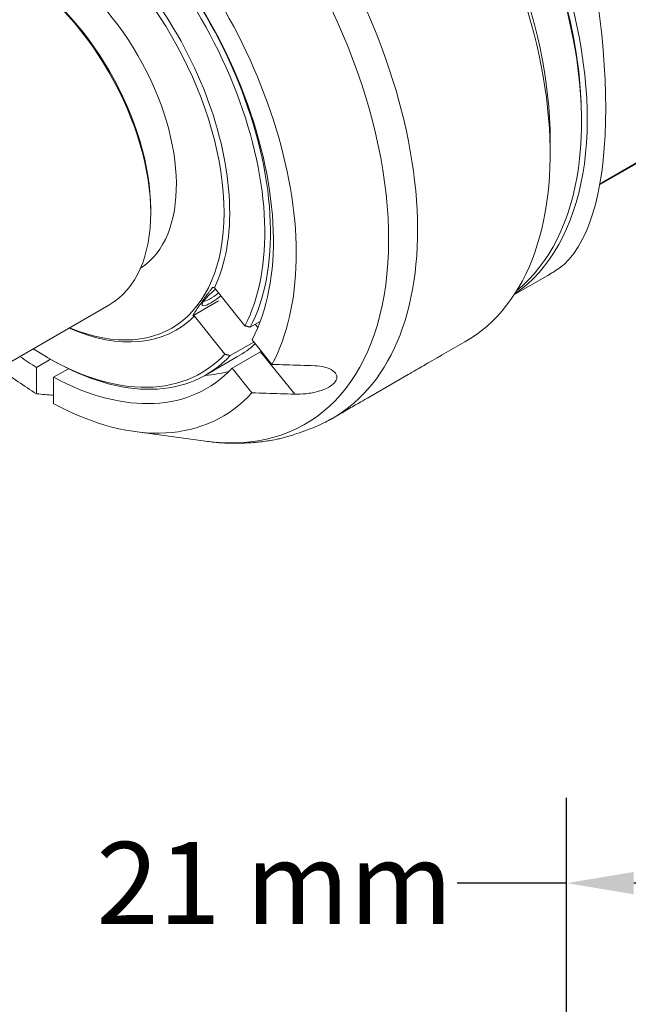
# Model space of a CAD drawing. Units: inches. Extents: x 0.5 to 20.3, y 0.5 to 15.6.
# Drawn here: x 2 to 3.7, y 10.5 to 13.2 of the extents above; entities that cross this region are included whole.
import ezdxf

# ---------------------------------------------------------------- set-up
doc = ezdxf.new("R2010")
doc.units = ezdxf.units.IN
doc.header["$LTSCALE"] = 1.886792
doc.header["$MEASUREMENT"] = 0
doc.layers.add('D', color=7, linetype='Continuous', lineweight=18)
doc.layers.add('L', color=7, linetype='Continuous', lineweight=18)
doc.styles.add('DEFAULT-ANSI', font='arial.ttf')
doc.dimstyles.new('INCH-01', dxfattribs={"dimscale": 1.886792, "dimtxt": 0.12, "dimasz": 0.098425, "dimexe": 0.125, "dimexo": 0.0625, "dimgap": 0.031496, "dimtad": 0, "dimtih": 1, "dimtoh": 1, "dimdec": 0, "dimlfac": 25.4, "dimrnd": 1e-08, "dimzin": 4, "dimdsep": 46, "dimtxsty": 'DEFAULT-ANSI', "dimcen": 0.09, "dimdle": 0.393701, "dimclrd": 7, "dimclre": 7, "dimclrt": 7, "dimadec": 0, "dimazin": 1, "dimtfac": 1, "dimtofl": 0, "dimtmove": 0, "dimatfit": 3, "dimfxl": 1, "dimtolj": 1, "dimtzin": 0, "dimlwd": 25, "dimlwe": 25, "dimarcsym": 0})

# ---------------------------------------------------------------- blocks, each defined once
blk = doc.blocks.new('*D44')
at = {"layer": 'D', "color": 7, "linetype": 'Continuous', "lineweight": 25, "transparency": 16777216}
for p, q in [((3.5095, 9.9185), (3.5095, 11.0737)), ((4.3166, 10.2287), (4.3166, 11.0737)), ((3.5095, 10.8378), (3.2079, 10.8378)), ((4.1309, 10.8378), (3.6952, 10.8378))]:
    blk.add_line(p, q, dxfattribs=at)
at = {"layer": 'D', "color": 7, "linetype": 'Continuous', "transparency": 16777216}
for points in [[(3.6952, 10.8688), (3.6952, 10.8069), (3.5095, 10.8378)], [(4.1309, 10.8688), (4.1309, 10.8069), (4.3166, 10.8378)]]:
    blk.add_solid(points, dxfattribs=at)
at = {"layer": 'Defpoints', "color": 0, "linetype": 'Continuous', "transparency": 16777216}
for p in [(3.5095, 10.8378), (4.3166, 10.1108), (3.5095, 9.8006)]:
    blk.add_point(p, dxfattribs=at)
at = {"layer": 'D', "color": 7, "linetype": 'Continuous', "lineweight": 25, "transparency": 16777216, "insert": (2.2114, 10.9516), "char_height": 0.22642, "attachment_point": 1, "style": 'DEFAULT-ANSI'}
blk.add_mtext('\\A1;21 mm', dxfattribs=at)

msp = doc.modelspace()

# ---------------------------------------------------------------- linework, layer by layer
at = {"layer": 'L'}
for p, q in [((3.6007, 12.7662), (4.3869, 13.2201)), ((4.3104, 13.1784), (3.6097, 12.7739)), ((3.5509, 12.9486), (3.5509, 12.9413)), ((3.4642, 12.8895), (3.4642, 12.8531)), ((2.3612, 12.6984), (2.3612, 12.6893)), ((3.4576, 12.5163), (3.3641, 12.4624)), ((2.5371, 12.4822), (2.6215, 12.3773)), ((1.8736, 12.2194), (2.2458, 12.4343)), ((2.4774, 12.405), (2.5482, 12.4459)), ((2.5663, 12.2988), (2.482, 12.4038)), ((2.6362, 12.3733), (2.6635, 12.3891)), ((2.65, 12.3813), (2.657, 12.3726)), ((2.6461, 12.3324), (2.5811, 12.2949)), ((2.641, 12.3387), (2.6958, 12.2705)), ((3.1646, 12.2957), (3.2288, 12.3328)), ((2.5859, 12.2602), (2.6647, 12.3057)), ((2.6647, 12.3057), (2.7589, 12.1884)), ((2.046, 12.2622), (2.085, 12.2847)), ((2.0775, 12.289), (2.0854, 12.2845)), ((2.5144, 12.242), (2.6011, 12.292)), ((2.046, 12.1894), (2.046, 12.2622)), ((2.1342, 12.2586), (2.0933, 12.2349)), ((2.6406, 12.1921), (2.5859, 12.2602)), ((2.9597, 12.1774), (3.0725, 12.2425)), ((2.0933, 12.2349), (2.0933, 12.1621)), ((2.8628, 12.1214), (2.8676, 12.1242)), ((2.3171, 12.0851), (2.5122, 12.0586))]:
    msp.add_line(p, q, dxfattribs=at)
for centre, major_axis, ratio, start_param, end_param in [((2.7945, 13.3944), (0.546, -0.9457), 0.57735, 0.04713, 2.284705), ((2.7866, 13.3898), (-0.5404, 0.936), 0.57735, 3.926991, 5.415219), ((2.7803, 13.3862), (0.5449, -0.9437), 0.57735, 0.089803, 2.266093), ((2.6921, 13.3353), (0.546, -0.9457), 0.57735, 0.785398, 1.857999), ((2.6606, 13.3171), (0.5683, -0.9843), 0.57735, 0, 1.834537), ((2.0697, 12.9759), (0.3493, -0.605), 0.57735, 5.635443, 10.07252), ((3.1267, 13.5861), (-0.3169, 1.0735), 0.349506, 3.311675, 4.710427), ((2.0697, 12.9759), (0.4457, -0.772), 0.57735, 0.349411, 2.243456), ((2.0775, 12.9804), (0.4234, -0.7334), 0.57735, 0.354035, 2.250736), ((2.0854, 12.985), (0.429, -0.743), 0.57735, 0.352834, 2.252111), ((2.0697, 12.9759), (0.4903, -0.8492), 0.57735, 0.341429, 2.035015), ((2.2945, 13.1057), (0.5683, -0.9843), 0.57735, 0, 1.744415), ((2.2315, 13.0693), (0.5563, -0.9636), 0.57735, 5.862651, 8.058477), ((2.0775, 12.9804), (0.3549, -0.6147), 0.57735, 0.371912, 2.230273), ((2.0697, 12.9759), (-0.2563, 0.4439), 0.57735, 3.168792, 6.255986), ((1.9672, 12.9168), (-0.2786, 0.4825), 0.57735, 3.141593, 6.283185), ((1.9751, 12.9213), (0.273, -0.4728), 0.57735, 0.785398, 2.356194), ((3.1054, 13.5739), (0.4736, -0.8202), 0.57735, 0.0475, 0.067122), ((2.9116, 13.462), (0.546, -0.9457), 0.57735, 0, 0.086022), ((2.5468, 12.4684), (-0.0434, -0.0349), 0.211325, 4.692319, 7.874051), ((2.5413, 12.4752), (-0.0365, -0.0293), 0.211325, 0.20513, 1.59469), ((2.0775, 12.9804), (0.3549, -0.6147), 0.57735, 5.614971, 6.434872), ((2.1721, 13.035), (0.429, -0.743), 0.57735, 0, 0.121622), ((2.0775, 12.9804), (0.4234, -0.7334), 0.57735, 5.430409, 6.452749), ((2.0854, 12.985), (0.429, -0.743), 0.57735, 5.497787, 6.45395), ((2.0697, 12.9759), (-0.4457, 0.772), 0.57735, 2.245928, 2.318686), ((2.0697, 12.9759), (0.4903, -0.8492), 0.57735, 5.316684, 5.46369), ((2.0697, 12.9759), (0.4457, -0.772), 0.57735, 5.535296, 6.457373), ((2.2036, 13.0532), (0.4457, -0.772), 0.57735, 6.008388, 6.132354), ((2.0697, 12.9759), (0.4903, -0.8492), 0.57735, 5.531885, 6.465355)]:
    msp.add_ellipse(centre, major_axis=major_axis, ratio=ratio, start_param=start_param, end_param=end_param, dxfattribs=at)
for points in [[(3.6011, 12.7684), (3.604, 12.7704), (3.6069, 12.7722), (3.6097, 12.7739)], [(2.6647, 12.3057), (2.6653, 12.3061), (2.6659, 12.3064), (2.6666, 12.3068)], [(2.0933, 12.1852), (2.0775, 12.1866), (2.0618, 12.188), (2.046, 12.1894)]]:
    msp.add_open_spline(points, degree=3, dxfattribs=at)
for points, knots in [([(3.4576, 12.5163), (3.4599, 12.5177), (3.4623, 12.5191), (3.467, 12.5219), (3.4693, 12.5233), (3.4739, 12.5262), (3.4762, 12.5277), (3.4808, 12.5307), (3.483, 12.5322), (3.4876, 12.5353), (3.4898, 12.5368), (3.492, 12.5384)], [3.92699082, 3.92699082, 3.92699082, 3.92699082, 3.93776903, 3.93776903, 3.94854724, 3.94854724, 3.95932546, 3.95932546, 3.97010367, 3.97010367, 3.98088188, 3.98088188, 3.98088188, 3.98088188]), ([(3.492, 12.5384), (3.492, 12.5384), (3.492, 12.5384), (3.4956, 12.5409), (3.4991, 12.5438), (3.5025, 12.5469)], [-12.138331, -12.138331, -12.138331, -12.138331, -12.1381365, -12.1381365, -11.9896386, -11.9896386, -11.9896386, -11.9896386]), ([(3.0725, 12.2425), (3.0798, 12.2467), (3.0873, 12.2511), (3.108, 12.2633), (3.1209, 12.2708), (3.1421, 12.283), (3.151, 12.2881), (3.1604, 12.2933), (3.1629, 12.2947), (3.1646, 12.2957)], [1.9909833, 1.9909833, 1.9909833, 1.9909833, 2.1003143, 2.1003143, 2.3013868, 2.3013868, 2.5024594, 2.5024594, 2.6117904, 2.6117904, 2.6117904, 2.6117904]), ([(2.6958, 12.2705), (2.7089, 12.2701), (2.7221, 12.2697), (2.7352, 12.2693), (2.7484, 12.2689), (2.7615, 12.2685), (2.7747, 12.2681), (2.7878, 12.2677), (2.8009, 12.2673), (2.8141, 12.2668)], [0, 0, 0, 0, 0.333333, 0.333333, 0.333333, 0.666667, 0.666667, 0.666667, 1, 1, 1, 1]), ([(2.8141, 12.2668), (2.8236, 12.2665), (2.8331, 12.2654), (2.8508, 12.2609), (2.8589, 12.2573), (2.8697, 12.2493), (2.8736, 12.2445), (2.8761, 12.2339), (2.8747, 12.2282), (2.8673, 12.2176), (2.8609, 12.2123), (2.8446, 12.2032), (2.8346, 12.1993), (2.8139, 12.1934), (2.8018, 12.191), (2.779, 12.1885), (2.7684, 12.1881), (2.7589, 12.1884)], [1.11207, 1.11207, 1.11207, 1.11207, 1.248857, 1.248857, 1.402927, 1.402927, 1.544403, 1.544403, 1.685879, 1.685879, 1.827355, 1.827355, 1.968831, 1.968831, 2.122901, 2.122901, 2.259688, 2.259688, 2.259688, 2.259688]), ([(2.7589, 12.1884), (2.7458, 12.1888), (2.7327, 12.1892), (2.7195, 12.1896), (2.7064, 12.19), (2.6932, 12.1904), (2.6801, 12.1908), (2.6669, 12.1912), (2.6538, 12.1916), (2.6406, 12.1921)], [0, 0, 0, 0, 0.333333, 0.333333, 0.333333, 0.666667, 0.666667, 0.666667, 1, 1, 1, 1]), ([(2.8676, 12.1242), (2.875, 12.1285), (2.8824, 12.1328), (2.9032, 12.145), (2.9161, 12.1526), (2.9266, 12.1587), (2.9372, 12.1648), (2.9462, 12.1698), (2.9556, 12.1751), (2.958, 12.1764), (2.9597, 12.1774)], [-0.3104035, -0.3104035, -0.3104035, -0.3104035, -0.2010725, -0.2010725, 0, 0, 0, 0.2010725, 0.2010725, 0.3104035, 0.3104035, 0.3104035, 0.3104035]), ([(2.7076, 12.0633), (2.7095, 12.0637), (2.7115, 12.0641), (2.7178, 12.0655), (2.7222, 12.0666), (2.7307, 12.0689), (2.7347, 12.07), (2.7435, 12.0725), (2.7484, 12.074), (2.7615, 12.078), (2.7701, 12.0809), (2.7992, 12.0911), (2.82, 12.0995), (2.8451, 12.1118), (2.8511, 12.1149), (2.8571, 12.1182)], [-8.8059271, -8.8059271, -8.8059271, -8.8059271, -8.7548991, -8.7548991, -8.6514707, -8.6514707, -8.5663405, -8.5663405, -8.4701573, -8.4701573, -8.3176471, -8.3176471, -7.9723662, -7.9723662, -7.8685817, -7.8685817, -7.8685817, -7.8685817]), ([(2.8628, 12.1214), (2.8624, 12.1212), (2.862, 12.121), (2.8612, 12.1206), (2.8609, 12.1203), (2.8601, 12.1199), (2.8597, 12.1197), (2.859, 12.1193), (2.8586, 12.119), (2.8578, 12.1186), (2.8574, 12.1184), (2.8571, 12.1182)], [2.35619449, 2.35619449, 2.35619449, 2.35619449, 2.357715109, 2.357715109, 2.359235727, 2.359235727, 2.360756346, 2.360756346, 2.362276964, 2.362276964, 2.363797583, 2.363797583, 2.363797583, 2.363797583]), ([(2.7076, 12.0633), (2.6948, 12.0608), (2.6819, 12.0587), (2.656, 12.0554), (2.643, 12.0543), (2.6169, 12.0528), (2.6038, 12.0525), (2.5776, 12.0528), (2.5645, 12.0534), (2.5384, 12.0554), (2.5253, 12.0568), (2.5122, 12.0586)], [2.5494146, 2.5494146, 2.5494146, 2.5494146, 2.5948774, 2.5948774, 2.6403403, 2.6403403, 2.6858031, 2.6858031, 2.731266, 2.731266, 2.7767288, 2.7767288, 2.7767288, 2.7767288])]:
    msp.add_open_spline(points, degree=3, knots=knots, dxfattribs=at)
for points, weights in [([(2.4774, 12.405), (2.4989, 12.4407), (2.5325, 12.4835)], [1.12680519788, 1.13373944916, 1.12680519788]), ([(2.5371, 12.4822), (2.5348, 12.4829), (2.5325, 12.4835)], [1.00270506411, 1.00260192965, 1.00249267758]), ([(2.4774, 12.405), (2.4797, 12.4044), (2.482, 12.4038)], [1.00241418196, 1.00252430139, 1.00262830387]), ([(2.6215, 12.3773), (2.6288, 12.3753), (2.6362, 12.3733)], [1.00142912781, 1.00168076568, 1.00188930421]), ([(2.5811, 12.2949), (2.5737, 12.2969), (2.5663, 12.2988)], [1.00188930422, 1.00168076569, 1.00142912781])]:
    msp.add_rational_spline(points, weights, degree=2, dxfattribs=at)

# ---------------------------------------------------------------- dimensions: what is measured, and where the dimension line sits
at = {"layer": 'D', "color": 7, "linetype": 'Continuous', "lineweight": 25}
dim = msp.add_linear_dim(base=(3.50949, 10.83782), p1=(4.316576, 10.110804), p2=(3.50949, 9.800594), angle=180, text='<> mm', dimstyle='INCH-01', override={"dimgap": 0.031496, "dimtih": 0, "dimtoh": 0, "dimdec": 0, "dimlfac": 25.4, "dimpost": '', "dimtol": 0, "dimlim": 0, "dimtp": 0, "dimtm": 0, "dimtdec": 2, "dimatfit": 2}, dxfattribs=at)
dim.commit()
dim.dimension.update_dxf_attribs({"geometry": '*D44', "text_midpoint": (2.67994, 10.83782), "dimtype": 160})

doc.saveas('drawing.dxf')
